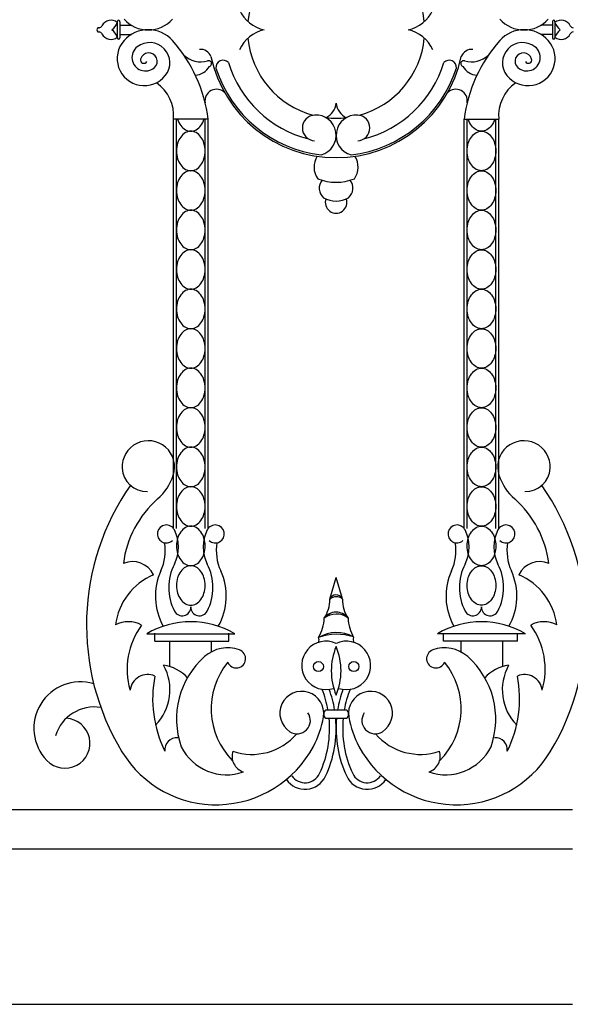
# Model space of a CAD drawing. Units: inches. Extents: x 147 to 1178, y -153 to 545.
# Drawn here: x 988 to 999, y 146 to 165 of the extents above; entities that cross this region are included whole.
import ezdxf

# ---------------------------------------------------------------- set-up
doc = ezdxf.new("R2010")
doc.units = ezdxf.units.IN
doc.header["$MEASUREMENT"] = 0

msp = doc.modelspace()

# ---------------------------------------------------------------- linework, layer by layer
for p, q in [((990.15650752, 165.06073769), (990.15650752, 164.7532578)), ((990.20559272, 165.06073769), (990.20559272, 164.7532578)), ((990.20559272, 164.99241174), (990.42534925, 164.99241174)), ((998.43842467, 164.99241174), (998.21866814, 164.99241174)), ((998.43842467, 165.06073769), (998.43842467, 164.7532578)), ((998.48750987, 165.06073769), (998.48750987, 164.7532578)), ((990.20559272, 164.81861157), (990.42534925, 164.81861157)), ((998.43842467, 164.81861157), (998.21866814, 164.81861157)), ((991.22556515, 155.40376933), (991.22556515, 163.20154331)), ((991.88639193, 163.20154331), (991.22556515, 163.20154331)), ((991.28346404, 155.40376933), (991.28346404, 163.20154331)), ((991.82849304, 155.40376933), (991.82849304, 163.20154331)), ((991.88639193, 155.40376933), (991.88639193, 163.20154331)), ((996.75762545, 155.40376933), (996.75762545, 163.20154331)), ((996.75762545, 163.20154331), (997.41845224, 163.20154331)), ((996.81552435, 155.40376933), (996.81552435, 163.20154331)), ((997.36055334, 155.40376933), (997.36055334, 163.20154331)), ((997.41845224, 155.40376933), (997.41845224, 163.20154331)), ((994.20126414, 154.05469639), (994.32200869, 154.46807274)), ((994.44068766, 154.06176808), (994.32200869, 154.46807274)), ((990.7188505, 153.39625112), (992.39310658, 153.39625112)), ((990.87221734, 153.25571996), (990.87221734, 153.40902677)), ((992.27808154, 153.25571996), (992.27808154, 153.40902677)), ((997.92516689, 153.39625112), (996.25091081, 153.39625112)), ((996.36593585, 153.25571996), (996.36593585, 153.40902677)), ((997.77180005, 153.25571996), (997.77180005, 153.40902677)), ((990.87221734, 153.25571996), (992.27808154, 153.25571996)), ((991.15339004, 153.25571996), (991.15339004, 152.77191107)), ((991.94578621, 153.25571996), (991.94578621, 153.05090179)), ((997.77180005, 153.25571996), (996.36593585, 153.25571996)), ((996.69823117, 153.25571996), (996.69823117, 153.05090179)), ((997.49062735, 153.25571996), (997.49062735, 152.77191107)), ((994.12391438, 151.94760483), (994.52081016, 151.94760483)), ((994.12391438, 151.78704746), (994.52081016, 151.78704746)), ((916.25072784, 150.04999527), (998.82200869, 150.04999527)), ((917.07200869, 149.29999527), (998.82200869, 149.29999527)), ((917.07200869, 146.33608509), (998.82200869, 146.33608509))]:
    msp.add_line(p, q)
for points in [[(991.30515187, 163.20154331, 0.0002497961), (991.3053003, 163.20104754, 0.0840304933), (991.36328169, 163.08374722, 0.1065175492), (991.45658636, 162.99994122, 0.1306313954), (991.55597854, 162.97352292, 0.1306313954), (991.65537073, 162.99994122, 0.1065175492), (991.74867539, 163.08374722, 0.0840304933), (991.80665678, 163.20104754, 0.0002497961), (991.80680521, 163.20154331, 0.072981422)], [(997.33886552, 163.20154331, -0.0002497961), (997.33871708, 163.20104754, -0.0840304933), (997.28073569, 163.08374722, -0.1065175492), (997.18743103, 162.99994122, -0.1306313954), (997.08803885, 162.97352292, -0.1306313954), (996.98864666, 162.99994122, -0.1065175492), (996.895342, 163.08374722, -0.0840304933), (996.83736061, 163.20104754, -0.0002497961), (996.83721217, 163.20154331, -0.072981422)]]:
    msp.add_lwpolyline(points, format="xyb")
for points in [[(991.55597854, 162.97352292, 0.1306313954), (991.45658636, 162.94710462, 0.1065175492), (991.36328169, 162.86329862, 0.0840304933), (991.3053003, 162.74599831, 0.072981422), (991.28346404, 162.59719363, 0.072981422), (991.3053003, 162.44838896, 0.0840304933), (991.36328169, 162.33108864, 0.1065175492), (991.45658636, 162.24728264, 0.1306313954), (991.55597854, 162.22086434, 0.1306313954), (991.65537073, 162.24728264, 0.1065175492), (991.74867539, 162.33108864, 0.0840304933), (991.80665678, 162.44838896, 0.072981422), (991.82849304, 162.59719363, 0.072981422), (991.80665678, 162.74599831, 0.0840304933), (991.74867539, 162.86329862, 0.1065175492), (991.65537073, 162.94710462, 0.1306313954)], [(997.08803885, 162.97352292, -0.1306313954), (997.18743103, 162.94710462, -0.1065175492), (997.28073569, 162.86329862, -0.0840304933), (997.33871708, 162.74599831, -0.072981422), (997.36055334, 162.59719363, -0.072981422), (997.33871708, 162.44838896, -0.0840304933), (997.28073569, 162.33108864, -0.1065175492), (997.18743103, 162.24728264, -0.1306313954), (997.08803885, 162.22086434, -0.1306313954), (996.98864666, 162.24728264, -0.1065175492), (996.895342, 162.33108864, -0.0840304933), (996.83736061, 162.44838896, -0.072981422), (996.81552435, 162.59719363, -0.072981422), (996.83736061, 162.74599831, -0.0840304933), (996.895342, 162.86329862, -0.1065175492), (996.98864666, 162.94710462, -0.1306313954)], [(991.55597854, 162.22086434, 0.1306313954), (991.45658636, 162.19444604, 0.1065175492), (991.36328169, 162.11064004, 0.0840304933), (991.3053003, 161.99333973, 0.072981422), (991.28346404, 161.84453505, 0.072981422), (991.3053003, 161.69573037, 0.0840304933), (991.36328169, 161.57843006, 0.1065175492), (991.45658636, 161.49462406, 0.1306313954), (991.55597854, 161.46820576, 0.1306313954), (991.65537073, 161.49462406, 0.1065175492), (991.74867539, 161.57843006, 0.0840304933), (991.80665678, 161.69573037, 0.072981422), (991.82849304, 161.84453505, 0.072981422), (991.80665678, 161.99333973, 0.0840304933), (991.74867539, 162.11064004, 0.1065175492), (991.65537073, 162.19444604, 0.1306313954)], [(997.08803885, 162.22086434, -0.1306313954), (997.18743103, 162.19444604, -0.1065175492), (997.28073569, 162.11064004, -0.0840304933), (997.33871708, 161.99333973, -0.072981422), (997.36055334, 161.84453505, -0.072981422), (997.33871708, 161.69573037, -0.0840304933), (997.28073569, 161.57843006, -0.1065175492), (997.18743103, 161.49462406, -0.1306313954), (997.08803885, 161.46820576, -0.1306313954), (996.98864666, 161.49462406, -0.1065175492), (996.895342, 161.57843006, -0.0840304933), (996.83736061, 161.69573037, -0.072981422), (996.81552435, 161.84453505, -0.072981422), (996.83736061, 161.99333973, -0.0840304933), (996.895342, 162.11064004, -0.1065175492), (996.98864666, 162.19444604, -0.1306313954)], [(991.55597854, 161.46820576, 0.1306313954), (991.45658636, 161.44178746, 0.1065175492), (991.36328169, 161.35798146, 0.0840304933), (991.3053003, 161.24068114, 0.072981422), (991.28346404, 161.09187647, 0.072981422), (991.3053003, 160.94307179, 0.0840304933), (991.36328169, 160.82577148, 0.1065175492), (991.45658636, 160.74196548, 0.1306313954), (991.55597854, 160.71554718, 0.1306313954), (991.65537073, 160.74196548, 0.1065175492), (991.74867539, 160.82577148, 0.0840304933), (991.80665678, 160.94307179, 0.072981422), (991.82849304, 161.09187647, 0.072981422), (991.80665678, 161.24068114, 0.0840304933), (991.74867539, 161.35798146, 0.1065175492), (991.65537073, 161.44178746, 0.1306313954)], [(997.08803885, 161.46820576, -0.1306313954), (997.18743103, 161.44178746, -0.1065175492), (997.28073569, 161.35798146, -0.0840304933), (997.33871708, 161.24068114, -0.072981422), (997.36055334, 161.09187647, -0.072981422), (997.33871708, 160.94307179, -0.0840304933), (997.28073569, 160.82577148, -0.1065175492), (997.18743103, 160.74196548, -0.1306313954), (997.08803885, 160.71554718, -0.1306313954), (996.98864666, 160.74196548, -0.1065175492), (996.895342, 160.82577148, -0.0840304933), (996.83736061, 160.94307179, -0.072981422), (996.81552435, 161.09187647, -0.072981422), (996.83736061, 161.24068114, -0.0840304933), (996.895342, 161.35798146, -0.1065175492), (996.98864666, 161.44178746, -0.1306313954)], [(991.55597854, 160.71554718, 0.1306313954), (991.45658636, 160.68912888, 0.1065175492), (991.36328169, 160.60532288, 0.0840304933), (991.3053003, 160.48802256, 0.072981422), (991.28346404, 160.33921789, 0.072981422), (991.3053003, 160.19041321, 0.0840304933), (991.36328169, 160.0731129, 0.1065175492), (991.45658636, 159.98930689, 0.1306313954), (991.55597854, 159.9628886, 0.1306313954), (991.65537073, 159.98930689, 0.1065175492), (991.74867539, 160.0731129, 0.0840304933), (991.80665678, 160.19041321, 0.072981422), (991.82849304, 160.33921789, 0.072981422), (991.80665678, 160.48802256, 0.0840304933), (991.74867539, 160.60532288, 0.1065175492), (991.65537073, 160.68912888, 0.1306313954)], [(997.08803885, 160.71554718, -0.1306313954), (997.18743103, 160.68912888, -0.1065175492), (997.28073569, 160.60532288, -0.0840304933), (997.33871708, 160.48802256, -0.072981422), (997.36055334, 160.33921789, -0.072981422), (997.33871708, 160.19041321, -0.0840304933), (997.28073569, 160.0731129, -0.1065175492), (997.18743103, 159.98930689, -0.1306313954), (997.08803885, 159.9628886, -0.1306313954), (996.98864666, 159.98930689, -0.1065175492), (996.895342, 160.0731129, -0.0840304933), (996.83736061, 160.19041321, -0.072981422), (996.81552435, 160.33921789, -0.072981422), (996.83736061, 160.48802256, -0.0840304933), (996.895342, 160.60532288, -0.1065175492), (996.98864666, 160.68912888, -0.1306313954)], [(991.55597854, 159.9628886, 0.1306313954), (991.45658636, 159.9364703, 0.1065175492), (991.36328169, 159.8526643, 0.0840304933), (991.3053003, 159.73536398, 0.072981422), (991.28346404, 159.58655931, 0.072981422), (991.3053003, 159.43775463, 0.0840304933), (991.36328169, 159.32045431, 0.1065175492), (991.45658636, 159.23664831, 0.1306313954), (991.55597854, 159.21023002, 0.1306313954), (991.65537073, 159.23664831, 0.1065175492), (991.74867539, 159.32045431, 0.0840304933), (991.80665678, 159.43775463, 0.072981422), (991.82849304, 159.58655931, 0.072981422), (991.80665678, 159.73536398, 0.0840304933), (991.74867539, 159.8526643, 0.1065175492), (991.65537073, 159.9364703, 0.1306313954)], [(997.08803885, 159.9628886, -0.1306313954), (997.18743103, 159.9364703, -0.1065175492), (997.28073569, 159.8526643, -0.0840304933), (997.33871708, 159.73536398, -0.072981422), (997.36055334, 159.58655931, -0.072981422), (997.33871708, 159.43775463, -0.0840304933), (997.28073569, 159.32045431, -0.1065175492), (997.18743103, 159.23664831, -0.1306313954), (997.08803885, 159.21023002, -0.1306313954), (996.98864666, 159.23664831, -0.1065175492), (996.895342, 159.32045431, -0.0840304933), (996.83736061, 159.43775463, -0.072981422), (996.81552435, 159.58655931, -0.072981422), (996.83736061, 159.73536398, -0.0840304933), (996.895342, 159.8526643, -0.1065175492), (996.98864666, 159.9364703, -0.1306313954)], [(991.55597854, 159.21023002, 0.1306313954), (991.45658636, 159.18381172, 0.1065175492), (991.36328169, 159.10000572, 0.0840304933), (991.3053003, 158.9827054, 0.072981422), (991.28346404, 158.83390073, 0.072981422), (991.3053003, 158.68509605, 0.0840304933), (991.36328169, 158.56779573, 0.1065175492), (991.45658636, 158.48398973, 0.1306313954), (991.55597854, 158.45757144, 0.1306313954), (991.65537073, 158.48398973, 0.1065175492), (991.74867539, 158.56779573, 0.0840304933), (991.80665678, 158.68509605, 0.072981422), (991.82849304, 158.83390073, 0.072981422), (991.80665678, 158.9827054, 0.0840304933), (991.74867539, 159.10000572, 0.1065175492), (991.65537073, 159.18381172, 0.1306313954)], [(997.08803885, 159.21023002, -0.1306313954), (997.18743103, 159.18381172, -0.1065175492), (997.28073569, 159.10000572, -0.0840304933), (997.33871708, 158.9827054, -0.072981422), (997.36055334, 158.83390073, -0.072981422), (997.33871708, 158.68509605, -0.0840304933), (997.28073569, 158.56779573, -0.1065175492), (997.18743103, 158.48398973, -0.1306313954), (997.08803885, 158.45757144, -0.1306313954), (996.98864666, 158.48398973, -0.1065175492), (996.895342, 158.56779573, -0.0840304933), (996.83736061, 158.68509605, -0.072981422), (996.81552435, 158.83390073, -0.072981422), (996.83736061, 158.9827054, -0.0840304933), (996.895342, 159.10000572, -0.1065175492), (996.98864666, 159.18381172, -0.1306313954)], [(991.55597854, 158.45757144, 0.1306313954), (991.45658636, 158.43115314, 0.1065175492), (991.36328169, 158.34734714, 0.0840304933), (991.3053003, 158.23004682, 0.072981422), (991.28346404, 158.08124215, 0.072981422), (991.3053003, 157.93243747, 0.0840304933), (991.36328169, 157.81513715, 0.1065175492), (991.45658636, 157.73133115, 0.1306313954), (991.55597854, 157.70491286, 0.1306313954), (991.65537073, 157.73133115, 0.1065175492), (991.74867539, 157.81513715, 0.0840304933), (991.80665678, 157.93243747, 0.072981422), (991.82849304, 158.08124215, 0.072981422), (991.80665678, 158.23004682, 0.0840304933), (991.74867539, 158.34734714, 0.1065175492), (991.65537073, 158.43115314, 0.1306313954)], [(997.08803885, 158.45757144, -0.1306313954), (997.18743103, 158.43115314, -0.1065175492), (997.28073569, 158.34734714, -0.0840304933), (997.33871708, 158.23004682, -0.072981422), (997.36055334, 158.08124215, -0.072981422), (997.33871708, 157.93243747, -0.0840304933), (997.28073569, 157.81513715, -0.1065175492), (997.18743103, 157.73133115, -0.1306313954), (997.08803885, 157.70491286, -0.1306313954), (996.98864666, 157.73133115, -0.1065175492), (996.895342, 157.81513715, -0.0840304933), (996.83736061, 157.93243747, -0.072981422), (996.81552435, 158.08124215, -0.072981422), (996.83736061, 158.23004682, -0.0840304933), (996.895342, 158.34734714, -0.1065175492), (996.98864666, 158.43115314, -0.1306313954)], [(991.55597854, 157.70491286, 0.1306313954), (991.45658636, 157.67849456, 0.1065175492), (991.36328169, 157.59468856, 0.0840304933), (991.3053003, 157.47738824, 0.072981422), (991.28346404, 157.32858357, 0.072981422), (991.3053003, 157.17977889, 0.0840304933), (991.36328169, 157.06247857, 0.1065175492), (991.45658636, 156.97867257, 0.1306313954), (991.55597854, 156.95225428, 0.1306313954), (991.65537073, 156.97867257, 0.1065175492), (991.74867539, 157.06247857, 0.0840304933), (991.80665678, 157.17977889, 0.072981422), (991.82849304, 157.32858357, 0.072981422), (991.80665678, 157.47738824, 0.0840304933), (991.74867539, 157.59468856, 0.1065175492), (991.65537073, 157.67849456, 0.1306313954)], [(997.08803885, 157.70491286, -0.1306313954), (997.18743103, 157.67849456, -0.1065175492), (997.28073569, 157.59468856, -0.0840304933), (997.33871708, 157.47738824, -0.072981422), (997.36055334, 157.32858357, -0.072981422), (997.33871708, 157.17977889, -0.0840304933), (997.28073569, 157.06247857, -0.1065175492), (997.18743103, 156.97867257, -0.1306313954), (997.08803885, 156.95225428, -0.1306313954), (996.98864666, 156.97867257, -0.1065175492), (996.895342, 157.06247857, -0.0840304933), (996.83736061, 157.17977889, -0.072981422), (996.81552435, 157.32858357, -0.072981422), (996.83736061, 157.47738824, -0.0840304933), (996.895342, 157.59468856, -0.1065175492), (996.98864666, 157.67849456, -0.1306313954)], [(991.55597854, 156.95225428, 0.1306313954), (991.45658636, 156.92583598, 0.1065175492), (991.36328169, 156.84202998, 0.0840304933), (991.3053003, 156.72472966, 0.072981422), (991.28346404, 156.57592499, 0.072981422), (991.3053003, 156.42712031, 0.0840304933), (991.36328169, 156.30981999, 0.1065175492), (991.45658636, 156.22601399, 0.1306313954), (991.55597854, 156.19959569, 0.1306313954), (991.65537073, 156.22601399, 0.1065175492), (991.74867539, 156.30981999, 0.0840304933), (991.80665678, 156.42712031, 0.072981422), (991.82849304, 156.57592499, 0.072981422), (991.80665678, 156.72472966, 0.0840304933), (991.74867539, 156.84202998, 0.1065175492), (991.65537073, 156.92583598, 0.1306313954)], [(997.08803885, 156.95225428, -0.1306313954), (997.18743103, 156.92583598, -0.1065175492), (997.28073569, 156.84202998, -0.0840304933), (997.33871708, 156.72472966, -0.072981422), (997.36055334, 156.57592499, -0.072981422), (997.33871708, 156.42712031, -0.0840304933), (997.28073569, 156.30981999, -0.1065175492), (997.18743103, 156.22601399, -0.1306313954), (997.08803885, 156.19959569, -0.1306313954), (996.98864666, 156.22601399, -0.1065175492), (996.895342, 156.30981999, -0.0840304933), (996.83736061, 156.42712031, -0.072981422), (996.81552435, 156.57592499, -0.072981422), (996.83736061, 156.72472966, -0.0840304933), (996.895342, 156.84202998, -0.1065175492), (996.98864666, 156.92583598, -0.1306313954)], [(991.55597854, 156.19959569, 0.1306313954), (991.45658636, 156.1731774, 0.1065175492), (991.36328169, 156.0893714, 0.0840304933), (991.3053003, 155.97207108, 0.072981422), (991.28346404, 155.8232664, 0.072981422), (991.3053003, 155.67446173, 0.0840304933), (991.36328169, 155.55716141, 0.1065175492), (991.45658636, 155.47335541, 0.1306313954), (991.55597854, 155.44693711, 0.1306313954), (991.65537073, 155.47335541, 0.1065175492), (991.74867539, 155.55716141, 0.0840304933), (991.80665678, 155.67446173, 0.072981422), (991.82849304, 155.8232664, 0.072981422), (991.80665678, 155.97207108, 0.0840304933), (991.74867539, 156.0893714, 0.1065175492), (991.65537073, 156.1731774, 0.1306313954)], [(997.08803885, 156.19959569, -0.1306313954), (997.18743103, 156.1731774, -0.1065175492), (997.28073569, 156.0893714, -0.0840304933), (997.33871708, 155.97207108, -0.072981422), (997.36055334, 155.8232664, -0.072981422), (997.33871708, 155.67446173, -0.0840304933), (997.28073569, 155.55716141, -0.1065175492), (997.18743103, 155.47335541, -0.1306313954), (997.08803885, 155.44693711, -0.1306313954), (996.98864666, 155.47335541, -0.1065175492), (996.895342, 155.55716141, -0.0840304933), (996.83736061, 155.67446173, -0.072981422), (996.81552435, 155.8232664, -0.072981422), (996.83736061, 155.97207108, -0.0840304933), (996.895342, 156.0893714, -0.1065175492), (996.98864666, 156.1731774, -0.1306313954)], [(991.55597854, 155.44693711, 0.1306313954), (991.45658636, 155.42051882, 0.1065175492), (991.36328169, 155.33671282, 0.0840304933), (991.3053003, 155.2194125, 0.072981422), (991.28346404, 155.07060782, 0.072981422), (991.3053003, 154.92180315, 0.0840304933), (991.36328169, 154.80450283, 0.1065175492), (991.45658636, 154.72069683, 0.1306313954), (991.55597854, 154.69427853, 0.1306313954), (991.65537073, 154.72069683, 0.1065175492), (991.74867539, 154.80450283, 0.0840304933), (991.80665678, 154.92180315, 0.072981422), (991.82849304, 155.07060782, 0.072981422), (991.80665678, 155.2194125, 0.0840304933), (991.74867539, 155.33671282, 0.1065175492), (991.65537073, 155.42051882, 0.1306313954)], [(997.08803885, 155.44693711, -0.1306313954), (997.18743103, 155.42051882, -0.1065175492), (997.28073569, 155.33671282, -0.0840304933), (997.33871708, 155.2194125, -0.072981422), (997.36055334, 155.07060782, -0.072981422), (997.33871708, 154.92180315, -0.0840304933), (997.28073569, 154.80450283, -0.1065175492), (997.18743103, 154.72069683, -0.1306313954), (997.08803885, 154.69427853, -0.1306313954), (996.98864666, 154.72069683, -0.1065175492), (996.895342, 154.80450283, -0.0840304933), (996.83736061, 154.92180315, -0.072981422), (996.81552435, 155.07060782, -0.072981422), (996.83736061, 155.2194125, -0.0840304933), (996.895342, 155.33671282, -0.1065175492), (996.98864666, 155.42051882, -0.1306313954)], [(991.55597854, 154.69427853, 0.1306313954), (991.45658636, 154.66786024, 0.1065175492), (991.36328169, 154.58405424, 0.0840304933), (991.3053003, 154.46675392, 0.072981422), (991.28346404, 154.31794924, 0.072981422), (991.3053003, 154.16914457, 0.0840304933), (991.36328169, 154.05184425, 0.1065175492), (991.45658636, 153.96803825, 0.1306313954), (991.55597854, 153.94161995, 0.1306313954), (991.65537073, 153.96803825, 0.1065175492), (991.74867539, 154.05184425, 0.0840304933), (991.80665678, 154.16914457, 0.072981422), (991.82849304, 154.31794924, 0.072981422), (991.80665678, 154.46675392, 0.0840304933), (991.74867539, 154.58405424, 0.1065175492), (991.65537073, 154.66786024, 0.1306313954)], [(997.08803885, 154.69427853, -0.1306313954), (997.18743103, 154.66786024, -0.1065175492), (997.28073569, 154.58405424, -0.0840304933), (997.33871708, 154.46675392, -0.072981422), (997.36055334, 154.31794924, -0.072981422), (997.33871708, 154.16914457, -0.0840304933), (997.28073569, 154.05184425, -0.1065175492), (997.18743103, 153.96803825, -0.1306313954), (997.08803885, 153.94161995, -0.1306313954), (996.98864666, 153.96803825, -0.1065175492), (996.895342, 154.05184425, -0.0840304933), (996.83736061, 154.16914457, -0.072981422), (996.81552435, 154.31794924, -0.072981422), (996.83736061, 154.46675392, -0.0840304933), (996.895342, 154.58405424, -0.1065175492), (996.98864666, 154.66786024, -0.1306313954)]]:
    msp.add_lwpolyline(points, format="xyb", close=True)
for centre in [(993.98479049, 152.77166264), (994.6592269, 152.77166264)]:
    msp.add_circle(centre, 0.0950363)
for centre, radius, start, end in [((994.32200869, 164.90551165), 1.68561676, 5.323823662, 174.676176338), ((993.08602907, 165.55211603), 0.66029423, 203.983915272, 258.312501231), ((995.55798832, 165.55211603), 0.66029423, 281.687498769, 336.016084728), ((989.80947343, 164.90551165), 0.04073911, 89.767543487, 270.232456513), ((989.80632213, 165.01237216), 0.06620486, 272.871483419, 332.918655548), ((990.03808491, 164.89386836), 0.19409715, 52.401801613, 152.918655548), ((989.89700552, 165.12558379), 0.27095102, 305.686490956, 343.284564481), ((990.18105012, 165.06251754), 0.02460705, 355.852107967, 184.147892033), ((990.74524123, 165.51991107), 0.61691687, 221.658584149, 318.341415851), ((997.89877615, 165.51991107), 0.61691687, 221.658584149, 318.341415851), ((998.46296727, 165.06251754), 0.02460705, 355.852107967, 184.147892033), ((998.60593248, 164.89386836), 0.19409715, 27.081344452, 127.598198387), ((998.74701187, 165.12558379), 0.27095102, 196.715435519, 234.313509044), ((998.83769526, 165.01237216), 0.06620486, 207.081344452, 267.128516581), ((989.80632213, 164.79865115), 0.06620486, 27.081344452, 87.128516581), ((990.03808491, 164.91715495), 0.19409715, 207.081344452, 307.598198387), ((989.89700552, 164.68543952), 0.27095102, 16.715435519, 54.313509044), ((990.18105012, 164.75496205), 0.0246017, 183.972267829, 356.027732171), ((990.74524123, 164.29111224), 0.61691687, 41.658584149, 138.341415851), ((993.08602907, 164.25890728), 0.66029423, 101.687498769, 156.016084728), ((994.32200869, 164.90551165), 1.68561676, 185.323823662, 254.808846071), ((994.32200869, 164.90551165), 1.68561676, 285.191153929, 354.676176338), ((995.55798832, 164.25890728), 0.66029423, 23.983915272, 78.312501231), ((997.89877615, 164.29111224), 0.61691687, 41.658584149, 138.341415851), ((998.46296727, 164.75496205), 0.0246017, 183.972267829, 356.027732171), ((998.74701187, 164.68543952), 0.27095102, 125.686490956, 163.284564481), ((998.60593248, 164.91715495), 0.19409715, 232.401801613, 332.918655548), ((998.83769526, 164.79865115), 0.06620486, 92.871483419, 152.918655548), ((990.66995642, 164.35809101), 0.51615002, 138.341415851, 320.913535881), ((990.6927624, 164.37901613), 0.25700506, 127.199316085, 311.4015957), ((990.77085074, 164.27613599), 0.3861643, 320.913535881, 127.199316085), ((989.13285138, 162.85661465), 2.7750606, 7.140096722, 41.658584149), ((999.511166, 162.85661465), 2.7750606, 138.341415851, 172.859903278), ((997.87316665, 164.27613599), 0.3861643, 52.800683915, 219.086464119), ((997.97406096, 164.35809101), 0.51615002, 219.086464119, 41.658584149), ((997.95125499, 164.37901613), 0.25700506, 228.5984043, 52.800683915), ((990.75620323, 164.30706067), 0.16107629, 311.4015957, 164.96370312), ((991.74670506, 164.77015981), 0.47463932, 227.247280008, 285.655129895), ((991.73759677, 164.31687271), 0.21788225, 21.796954073, 94.72342259), ((994.32200869, 164.90551165), 2.43561676, 192.032277614, 347.967722386), ((996.90642062, 164.31687271), 0.21788225, 85.27657741, 158.203045927), ((996.89731232, 164.77015981), 0.47463932, 254.344870105, 312.752719992), ((997.88781415, 164.30706067), 0.16107629, 15.03629688, 228.5984043), ((990.66175666, 164.33243169), 0.06328138, 164.96370312, 332.976412279), ((991.62139563, 164.36694286), 0.32778041, 273.779497786, 331.395635771), ((991.89707822, 164.26327263), 0.05461278, 282.791062473, 114.092372637), ((992.16932113, 164.1904341), 0.13615795, 42.006132964, 185.621398485), ((994.32200869, 164.90551165), 2.40133399, 197.658177009, 263.212385765), ((994.32200869, 164.90551165), 2.1443012, 196.916929962, 255.825351006), ((994.32200869, 164.90551165), 2.40133399, 276.787614235, 342.341822991), ((994.32200869, 164.90551165), 2.1443012, 284.174648994, 343.083070038), ((996.47469625, 164.1904341), 0.13615795, 354.378601515, 137.993867036), ((996.74693916, 164.26327263), 0.05461278, 65.907627363, 257.208937527), ((997.02262176, 164.36694286), 0.32778041, 208.604364229, 266.220502214), ((997.98226073, 164.33243169), 0.06328138, 207.023587721, 15.03629688), ((990.47363127, 163.27406348), 0.75542288, 354.491153431, 55.512905446), ((998.17038611, 163.27406348), 0.75542288, 124.487094554, 185.508846569), ((992.0444517, 163.55399978), 0.21937635, 44.211581354, 189.810202774), ((996.59956569, 163.55399978), 0.21937635, 350.189797226, 135.788418646), ((993.97308397, 163.54596362), 0.35105072, 296.232270698, 353.69109855), ((994.67093342, 163.54596362), 0.35105072, 186.30890145, 243.767729302), ((993.92584426, 163.0365623), 0.24647582, 93.221003757, 266.778996243), ((993.93381156, 162.89498789), 0.38827425, 285.595476673, 93.221003757), ((994.71020583, 162.89498789), 0.38827425, 86.778996243, 254.404523327), ((994.71817313, 163.0365623), 0.24647582, 273.221003757, 86.778996243), ((994.32200869, 164.90551165), 1.68561676, 263.399438688, 276.600561312), ((994.28236739, 162.29056811), 0.38152833, 147.289118794, 215.822685849), ((994.35913904, 162.29056811), 0.38152833, 324.177314151, 32.710881206), ((994.32075322, 162.9560265), 0.95436693, 248.631274577, 291.368725423), ((994.23203061, 161.88690691), 0.23298081, 139.181039851, 230.727516647), ((994.40947582, 161.88690691), 0.23298081, 309.272483353, 40.818960149), ((994.32075322, 162.09908303), 0.45812269, 238.963376037, 301.036623963), ((994.32075322, 161.61599143), 0.20481786, 160.686059843, 19.313940157), ((990.74760393, 156.57642723), 0.49969899, 341.781820009, 183.034822264), ((997.89641345, 156.57642723), 0.49969899, 356.965177736, 198.218179991), ((990.71408079, 156.57464993), 0.46612876, 183.034822264, 271.826666245), ((997.9299366, 156.57464993), 0.46612876, 268.173333755, 356.965177736), ((990.23147324, 156.74630386), 1.04306715, 311.576196737, 341.781820009), ((998.41254415, 156.74630386), 1.04306715, 198.218179991, 228.423803263), ((994.22789685, 153.56268929), 4.657002, 145.021190656, 211.235726434), ((994.41612054, 153.56268929), 4.657002, 328.764273566, 34.978809344), ((992.24382238, 154.47784298), 1.98933517, 131.576196737, 172.494731072), ((996.40019501, 154.47784298), 1.98933517, 7.505268928, 48.423803263), ((991.09063844, 155.29921383), 0.17069584, 26.907502037, 311.844996874), ((990.6009218, 155.05068576), 0.71986666, 333.092497963, 26.907502037), ((992.51103529, 155.05068576), 0.71986666, 153.092497963, 206.907502037), ((992.02131864, 155.29921383), 0.17069584, 228.155003126, 153.092497963), ((996.62269875, 155.29921383), 0.17069584, 26.907502037, 311.844996874), ((996.1329821, 155.05068576), 0.71986666, 333.092497963, 26.907502037), ((998.04309559, 155.05068576), 0.71986666, 153.092497963, 206.907502037), ((997.55337894, 155.29921383), 0.17069584, 228.155003126, 153.092497963), ((990.1589027, 154.97901799), 0.9121226, 335.250315298, 9.632078483), ((992.95305438, 154.97901799), 0.9121226, 170.367921517, 204.749684702), ((995.69096301, 154.97901799), 0.9121226, 335.250315298, 9.632078483), ((998.48511469, 154.97901799), 0.9121226, 170.367921517, 204.749684702), ((990.44375225, 154.32365802), 0.44841782, 26.038200936, 112.585779691), ((992.12393852, 154.27776452), 0.9880523, 153.092497963, 206.907502037), ((990.98801856, 154.27776452), 0.9880523, 333.092497963, 26.907502037), ((997.65599883, 154.27776452), 0.9880523, 153.092497963, 206.907502037), ((996.52007887, 154.27776452), 0.9880523, 333.092497963, 26.907502037), ((998.20026513, 154.32365802), 0.44841782, 67.414220309, 153.961799064), ((991.3155851, 153.41179478), 1.20379471, 112.926011213, 172.718477104), ((992.03722012, 154.11311433), 1.15617753, 155.250315298, 209.689217647), ((991.07473696, 154.11311433), 1.15617753, 330.310782353, 24.749684702), ((997.56928042, 154.11311433), 1.15617753, 155.250315298, 209.689217647), ((996.60679727, 154.11311433), 1.15617753, 330.310782353, 24.749684702), ((997.32843228, 153.41179478), 1.20379471, 7.281522896, 67.073988787), ((993.55149434, 154.04811403), 0.64980314, 326.854112683, 0.580403231), ((994.32233338, 154.01227232), 0.12828704, 22.694680685, 160.688945591), ((994.32520228, 153.91514092), 0.1866451, 51.775591417, 131.608034858), ((995.09252305, 154.04811403), 0.64980314, 179.419596769, 213.145887317), ((991.39046099, 153.90552936), 0.16552674, 206.907502037, 0.603695074), ((991.72149609, 153.90552936), 0.16552674, 179.396304926, 333.092497963), ((996.92252129, 153.90552936), 0.16552674, 206.907502037, 0.603695074), ((997.2535564, 153.90552936), 0.16552674, 179.396304926, 333.092497963), ((993.2606161, 153.73771299), 0.83615217, 330.51224495, 356.922270964), ((994.32333644, 153.52605679), 0.28229572, 37.675723955, 143.790647705), ((994.32491066, 153.40304365), 0.36955474, 53.10585982, 128.36051184), ((995.38340129, 153.73771299), 0.83615217, 183.077729036, 209.48775505), ((990.36717798, 153.10759202), 0.51865592, 61.25500267, 118.273751659), ((991.7814709, 152.71944024), 1.43783835, 144.110604069, 196.000583274), ((991.55597854, 151.98761257), 1.63861097, 59.277761103, 120.722238897), ((997.08803885, 151.98761257), 1.63861097, 59.277761103, 120.722238897), ((998.27683941, 153.10759202), 0.51865592, 61.726248341, 118.74499733), ((996.86254649, 152.71944024), 1.43783835, 343.999416726, 35.889395931), ((993.88591067, 153.28177667), 0.11172334, 334.47312033, 23.388903089), ((994.32968102, 152.7489757), 0.67047757, 61.21835564, 120.592682146), ((994.33542662, 152.38545892), 1.0026203, 71.564159244, 110.246878542), ((994.75810672, 153.28177667), 0.11172334, 156.611096911, 205.52687967), ((992.25772731, 152.4667923), 0.66218663, 70.150703834, 131.611982885), ((994.12761136, 152.79397936), 0.46167295, 65.09774424, 288.83187395), ((995.42201126, 152.69023503), 1.19286096, 157.243173939, 202.756826061), ((994.51640603, 152.79397936), 0.46167295, 251.16812605, 114.90225576), ((993.22200613, 152.69023503), 1.19286096, 337.243173939, 22.756826061), ((996.38629008, 152.4667923), 0.66218663, 48.388017115, 109.849296166), ((992.87477743, 151.77208472), 1.5913634, 131.611982885, 199.359266718), ((992.42229344, 152.92266128), 0.17752332, 202.995074492, 70.150703834), ((996.22172395, 152.92266128), 0.17752332, 109.849296166, 337.004925508), ((995.76923996, 151.77208472), 1.5913634, 340.640733282, 48.388017115), ((990.19705951, 152.32949216), 0.96189291, 315.715010312, 28.99815726), ((990.94783678, 152.07104155), 0.73039046, 41.898932185, 82.880167354), ((993.3421125, 151.96747732), 1.39932217, 140.724852633, 224.948588777), ((995.30190489, 151.96747732), 1.39932217, 315.051411223, 39.275147367), ((997.6961806, 152.07104155), 0.73039046, 97.119832646, 138.101067815), ((998.44695788, 152.32949216), 0.96189291, 151.00184274, 224.284989688), ((990.73634058, 152.27999416), 0.33975073, 66.426152274, 172.710243508), ((993.05823047, 152.15600218), 2.22894974, 168.735783489, 206.526462573), ((995.58578692, 152.15600218), 2.22894974, 333.473537427, 11.264216511), ((997.90767681, 152.27999416), 0.33975073, 7.289756492, 113.573847726), ((989.45572137, 151.5938678), 0.88650659, 73.515640545, 223.675430362), ((993.66802523, 151.88209689), 0.41802339, 350.358054764, 237.124302934), ((992.15558993, 151.59545804), 2.04204265, 9.930199249, 21.310574304), ((992.15558993, 151.59545804), 2.16704265, 9.352098333, 20.004827856), ((996.48842745, 151.59545804), 2.16704265, 159.995172144, 170.647901667), ((996.48842745, 151.59545804), 2.04204265, 158.689425696, 170.069800751), ((994.97599216, 151.88209689), 0.41802339, 302.875697066, 189.641945236), ((989.72250813, 151.22671124), 0.77596333, 81.042074365, 162.939340183), ((993.57858151, 151.74370928), 0.25324685, 237.124302934, 34.936397222), ((992.24696887, 152.1235208), 1.85944168, 331.978770459, 350.358054764), ((994.19173608, 151.86732614), 0.10509258, 130.192066922, 229.807933078), ((994.45298846, 151.86732614), 0.10509258, 310.192066922, 49.807933078), ((996.39704852, 152.1235208), 1.85944168, 189.641945236, 208.021229541), ((995.06543588, 151.74370928), 0.25324685, 145.063602778, 302.875697066), ((989.15918375, 151.31073348), 0.47650707, 223.675430362, 86.872575794), ((992.15558993, 151.59545804), 2.04204265, 335.060065889, 5.383547788), ((992.15558993, 151.59545804), 2.16704265, 335.060065889, 5.072173477), ((996.48842745, 151.59545804), 2.16704265, 174.927826523, 204.939934111), ((996.48842745, 151.59545804), 2.04204265, 174.616452212, 204.939934111), ((991.29429811, 151.184735), 0.23164007, 86.916772996, 185.998389672), ((992.72171682, 152.21376806), 1.11533274, 250.791516681, 319.57860086), ((995.92230057, 152.21376806), 1.11533274, 220.42139914, 289.208483319), ((997.34971928, 151.184735), 0.23164007, 354.001610328, 93.083227004), ((992.03813813, 152.23465735), 2.09600374, 211.235726434, 331.978770459), ((992.23973975, 151.6799053), 0.96957796, 206.679668145, 289.24084379), ((996.60587926, 152.23465735), 2.09600374, 208.021229541, 328.764273566), ((996.40427764, 151.6799053), 0.96957796, 250.75915621, 333.320331855), ((992.65495311, 151.06471186), 0.31510895, 162.297501148, 252.319977121), ((995.98906428, 151.06471186), 0.31510895, 287.680022879, 17.702498852), ((993.73022893, 150.86320055), 0.43046872, 214.361660039, 335.060065889), ((993.73022893, 150.86320055), 0.30546872, 214.361660039, 335.060065889), ((994.91378846, 150.86320055), 0.43046872, 204.939934111, 325.638339961), ((994.91378846, 150.86320055), 0.30546872, 204.939934111, 325.638339961)]:
    msp.add_arc(centre, radius, start, end)

doc.saveas('drawing.dxf')
